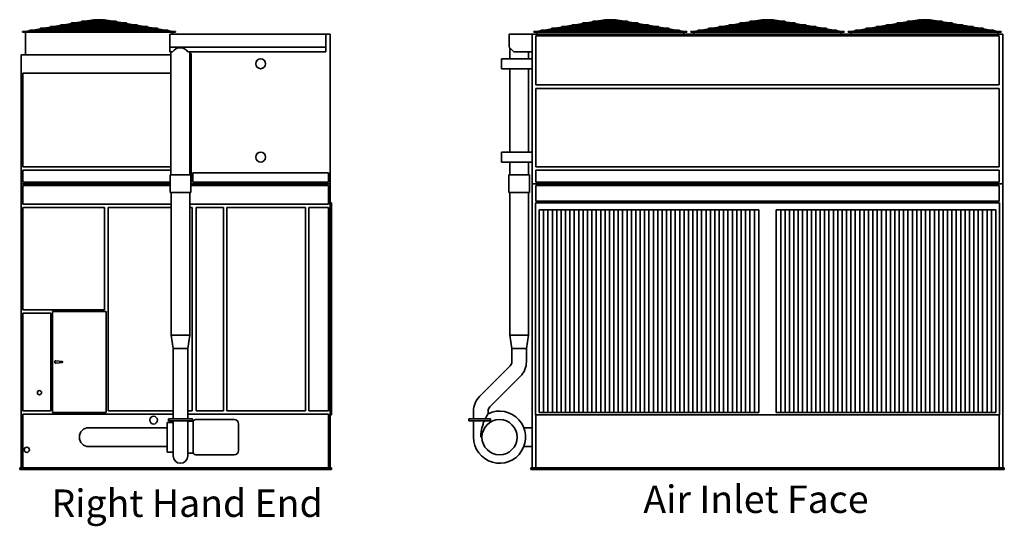
# Model space of a CAD drawing. Units: inches. Extents: x 64 to 1049, y 203 to 664.
# Drawn here: x 64 to 513, y 203 to 434 of the extents above; entities that cross this region are included whole.
import ezdxf

# ---------------------------------------------------------------- set-up
doc = ezdxf.new("R2010")
doc.units = ezdxf.units.IN
doc.header["$LTSCALE"] = 100
doc.header["$MEASUREMENT"] = 0
doc.layers.add('Symbol (ANSI)', color=7, linetype='Continuous', lineweight=25)
doc.layers.add('Visible (ANSI)', color=7, linetype='Continuous', lineweight=35)
doc.styles.add('Label Text (ANSI)', font='TAHOMA.TTF')

msp = doc.modelspace()

# ---------------------------------------------------------------- linework, layer by layer
at = {"layer": 'Visible (ANSI)'}
for p, q in [((79.99, 430.55), (83.25, 431.11)), ((81.46, 430.55), (84.73, 431.11)), ((117.72, 431.36), (83.24, 431.36)), ((83.24, 431.11), (117.72, 431.11)), ((84.71, 431.36), (87.97, 431.92)), ((85.98, 430.55), (88.29, 431.11)), ((86.18, 431.36), (89.44, 431.92)), ((87.04, 430.55), (89.35, 431.11)), ((113, 432.17), (87.96, 432.17)), ((87.96, 431.92), (113, 431.92)), ((89.32, 431.36), (91.63, 431.92)), ((89.42, 432.17), (92.69, 432.73)), ((90.38, 431.36), (92.68, 431.92)), ((90.9, 432.17), (94.16, 432.73)), ((92.65, 432.17), (94.96, 432.73)), ((108.28, 432.98), (92.68, 432.98)), ((92.68, 432.73), (108.28, 432.73)), ((93.71, 432.17), (96.02, 432.73)), ((94.14, 432.98), (97.96, 433.64)), ((95.61, 432.98), (96.9, 433.2)), ((95.99, 432.98), (98.68, 433.64)), ((97.05, 432.98), (98.74, 433.39)), ((97.96, 433.64), (97.98, 433.5)), ((97.98, 433.58), (98.44, 433.58)), ((97.98, 433.58), (97.98, 433.52)), ((98.78, 433.58), (100.37, 433.58)), ((98.79, 433.45), (100.35, 433.45)), ((100.35, 432.98), (100.35, 433.52)), ((100.35, 432.17), (100.35, 432.73)), ((100.35, 431.36), (100.35, 431.92)), ((100.35, 430.55), (100.35, 431.11)), ((100.59, 433.58), (102.18, 433.58)), ((100.6, 432.98), (100.6, 433.52)), ((100.6, 433.45), (102.17, 433.45)), ((100.6, 432.17), (100.6, 432.73)), ((100.6, 431.36), (100.6, 431.92)), ((100.6, 430.55), (100.6, 431.11)), ((103.91, 432.98), (102.22, 433.39)), ((104.97, 432.98), (102.28, 433.64)), ((102.52, 433.58), (102.98, 433.58)), ((102.98, 433.5), (103, 433.64)), ((102.98, 433.58), (102.98, 433.52)), ((106.82, 432.98), (103, 433.64)), ((105.35, 432.98), (104.06, 433.2)), ((107.25, 432.17), (104.94, 432.73)), ((108.31, 432.17), (106, 432.73)), ((110.06, 432.17), (106.8, 432.73)), ((111.54, 432.17), (108.27, 432.73)), ((110.58, 431.36), (108.28, 431.92)), ((111.64, 431.36), (109.33, 431.92)), ((114.78, 431.36), (111.51, 431.92)), ((113.92, 430.55), (111.61, 431.11)), ((114.98, 430.55), (112.67, 431.11)), ((116.25, 431.36), (112.99, 431.92)), ((119.49, 430.55), (116.23, 431.11)), ((120.97, 430.55), (117.71, 431.11)), ((312.89, 430.55), (316.16, 431.11)), ((314.37, 430.55), (317.63, 431.11)), ((350.62, 431.36), (316.15, 431.36)), ((316.15, 431.11), (350.62, 431.11)), ((317.61, 431.36), (320.87, 431.92)), ((318.89, 430.55), (321.19, 431.11)), ((319.08, 431.36), (322.35, 431.92)), ((319.94, 430.55), (322.25, 431.11)), ((345.9, 432.17), (320.86, 432.17)), ((320.86, 431.92), (345.9, 431.92)), ((322.22, 431.36), (324.53, 431.92)), ((322.33, 432.17), (325.59, 432.73)), ((323.28, 431.36), (325.59, 431.92)), ((323.8, 432.17), (327.06, 432.73)), ((325.56, 432.17), (327.86, 432.73)), ((341.19, 432.98), (325.58, 432.98)), ((325.58, 432.73), (341.19, 432.73)), ((326.61, 432.17), (328.92, 432.73)), ((327.04, 432.98), (330.86, 433.64)), ((328.52, 432.98), (329.8, 433.2)), ((328.89, 432.98), (331.58, 433.64)), ((329.95, 432.98), (331.64, 433.39)), ((330.86, 433.64), (330.89, 433.5)), ((330.88, 433.58), (331.34, 433.58)), ((330.88, 433.58), (330.88, 433.52)), ((331.68, 433.58), (333.27, 433.58)), ((331.69, 433.45), (333.26, 433.45)), ((333.26, 432.98), (333.26, 433.52)), ((333.26, 432.17), (333.26, 432.73)), ((333.26, 431.36), (333.26, 431.92)), ((333.26, 430.55), (333.26, 431.11)), ((333.49, 433.58), (335.08, 433.58)), ((333.51, 432.98), (333.51, 433.52)), ((333.51, 433.45), (335.07, 433.45)), ((333.51, 432.17), (333.51, 432.73)), ((333.51, 431.36), (333.51, 431.92)), ((333.51, 430.55), (333.51, 431.11)), ((336.82, 432.98), (335.12, 433.39)), ((337.87, 432.98), (335.18, 433.64)), ((335.42, 433.58), (335.88, 433.58)), ((335.88, 433.5), (335.9, 433.64)), ((335.88, 433.58), (335.88, 433.52)), ((339.72, 432.98), (335.9, 433.64)), ((338.25, 432.98), (336.97, 433.2)), ((340.15, 432.17), (337.84, 432.73)), ((341.21, 432.17), (338.9, 432.73)), ((342.96, 432.17), (339.7, 432.73)), ((344.44, 432.17), (341.18, 432.73)), ((343.49, 431.36), (341.18, 431.92)), ((344.54, 431.36), (342.23, 431.92)), ((347.68, 431.36), (344.42, 431.92)), ((346.82, 430.55), (344.51, 431.11)), ((347.88, 430.55), (345.57, 431.11)), ((349.15, 431.36), (345.89, 431.92)), ((352.4, 430.55), (349.13, 431.11)), ((353.87, 430.55), (350.61, 431.11)), ((384.52, 430.55), (387.78, 431.11)), ((385.99, 430.55), (389.26, 431.11)), ((422.24, 431.36), (387.77, 431.36)), ((387.77, 431.11), (422.24, 431.11)), ((389.23, 431.36), (392.5, 431.92)), ((390.51, 430.55), (392.82, 431.11)), ((390.71, 431.36), (393.97, 431.92)), ((391.57, 430.55), (393.88, 431.11)), ((417.53, 432.17), (392.49, 432.17)), ((392.49, 431.92), (417.53, 431.92)), ((393.85, 431.36), (396.15, 431.92)), ((393.95, 432.17), (397.21, 432.73)), ((394.9, 431.36), (397.21, 431.92)), ((395.42, 432.17), (398.69, 432.73)), ((397.18, 432.17), (399.49, 432.73)), ((412.81, 432.98), (397.2, 432.98)), ((397.2, 432.73), (412.81, 432.73)), ((398.24, 432.17), (400.55, 432.73)), ((398.67, 432.98), (402.49, 433.64)), ((400.14, 432.98), (401.42, 433.2)), ((400.52, 432.98), (403.21, 433.64)), ((401.57, 432.98), (403.27, 433.39)), ((402.49, 433.64), (402.51, 433.5)), ((402.97, 433.58), (402.51, 433.58)), ((402.51, 433.52), (402.51, 433.58)), ((404.9, 433.58), (403.31, 433.58)), ((404.88, 433.45), (403.32, 433.45)), ((404.88, 432.98), (404.88, 433.52)), ((404.88, 432.17), (404.88, 432.73)), ((404.88, 431.36), (404.88, 431.92)), ((404.88, 430.55), (404.88, 431.11)), ((406.71, 433.58), (405.11, 433.58)), ((405.13, 432.98), (405.13, 433.52)), ((406.7, 433.45), (405.13, 433.45)), ((405.13, 432.17), (405.13, 432.73)), ((405.13, 431.36), (405.13, 431.92)), ((405.13, 430.55), (405.13, 431.11)), ((408.44, 432.98), (406.75, 433.39)), ((409.5, 432.98), (406.8, 433.64)), ((407.51, 433.58), (407.05, 433.58)), ((407.5, 433.5), (407.53, 433.64)), ((407.51, 433.52), (407.51, 433.58)), ((411.35, 432.98), (407.53, 433.64)), ((409.87, 432.98), (408.59, 433.2)), ((411.78, 432.17), (409.47, 432.73)), ((412.83, 432.17), (410.52, 432.73)), ((414.59, 432.17), (411.33, 432.73)), ((416.06, 432.17), (412.8, 432.73)), ((415.11, 431.36), (412.8, 431.92)), ((416.17, 431.36), (413.86, 431.92)), ((419.31, 431.36), (416.04, 431.92)), ((418.45, 430.55), (416.14, 431.11)), ((419.5, 430.55), (417.19, 431.11)), ((420.78, 431.36), (417.52, 431.92)), ((424.02, 430.55), (420.76, 431.11)), ((425.5, 430.55), (422.23, 431.11)), ((459.41, 431.11), (456.14, 430.55)), ((460.88, 431.11), (457.62, 430.55)), ((493.87, 431.36), (459.4, 431.36)), ((459.4, 431.11), (493.87, 431.11)), ((464.12, 431.92), (460.86, 431.36)), ((464.44, 431.11), (462.14, 430.55)), ((465.6, 431.92), (462.33, 431.36)), ((465.5, 431.11), (463.19, 430.55)), ((489.15, 432.17), (464.11, 432.17)), ((464.11, 431.92), (489.15, 431.92)), ((467.78, 431.92), (465.47, 431.36)), ((468.84, 432.73), (465.58, 432.17)), ((468.84, 431.92), (466.53, 431.36)), ((470.31, 432.73), (467.05, 432.17)), ((471.11, 432.73), (468.81, 432.17)), ((484.44, 432.98), (468.83, 432.98)), ((468.83, 432.73), (484.44, 432.73)), ((472.17, 432.73), (469.86, 432.17)), ((474.11, 433.64), (470.29, 432.98)), ((473.05, 433.2), (471.77, 432.98)), ((474.83, 433.64), (472.14, 432.98)), ((474.89, 433.39), (473.2, 432.98)), ((474.14, 433.5), (474.11, 433.64)), ((474.59, 433.58), (474.13, 433.58)), ((474.13, 433.52), (474.13, 433.58)), ((476.52, 433.58), (474.93, 433.58)), ((476.51, 433.45), (474.94, 433.45)), ((476.51, 433.52), (476.51, 432.98)), ((476.51, 432.73), (476.51, 432.17)), ((476.51, 431.92), (476.51, 431.36)), ((476.51, 431.11), (476.51, 430.55)), ((478.33, 433.58), (476.74, 433.58)), ((476.76, 433.52), (476.76, 432.98)), ((478.32, 433.45), (476.76, 433.45)), ((476.76, 432.73), (476.76, 432.17)), ((476.76, 431.92), (476.76, 431.36)), ((476.76, 431.11), (476.76, 430.55)), ((478.37, 433.39), (480.07, 432.98)), ((478.43, 433.64), (481.12, 432.98)), ((479.13, 433.58), (478.67, 433.58)), ((479.15, 433.64), (479.13, 433.5)), ((479.13, 433.52), (479.13, 433.58)), ((479.15, 433.64), (482.97, 432.98)), ((480.22, 433.2), (481.5, 432.98)), ((481.09, 432.73), (483.4, 432.17)), ((482.15, 432.73), (484.46, 432.17)), ((482.95, 432.73), (486.21, 432.17)), ((484.43, 432.73), (487.69, 432.17)), ((484.43, 431.92), (486.74, 431.36)), ((485.48, 431.92), (487.79, 431.36)), ((487.67, 431.92), (490.93, 431.36)), ((487.76, 431.11), (490.07, 430.55)), ((488.82, 431.11), (491.13, 430.55)), ((489.14, 431.92), (492.4, 431.36)), ((492.38, 431.11), (495.65, 430.55)), ((493.86, 431.11), (497.12, 430.55)), ((65.6, 428.08), (65.6, 428.33)), ((65.6, 428.33), (67.09, 428.33)), ((65.6, 428.08), (75.82, 428.08)), ((65.6, 428.08), (65.6, 427.95)), ((65.6, 427.95), (135.35, 427.95)), ((66.98, 427.95), (66.98, 417.58)), ((67.09, 428.33), (69.1, 428.67)), ((67.09, 428.33), (67.1, 428.2)), ((67.12, 428.08), (67.1, 428.2)), ((67.12, 428.08), (70.58, 428.67)), ((131.87, 428.92), (69.09, 428.92)), ((69.09, 428.67), (131.87, 428.67)), ((70.56, 428.92), (73.82, 429.49)), ((72.03, 428.92), (75.3, 429.49)), ((127.15, 429.74), (73.81, 429.74)), ((73.81, 429.49), (127.15, 429.49)), ((75.27, 429.74), (78.54, 430.3)), ((75.82, 428.33), (76.87, 428.33)), ((75.82, 428.08), (100.48, 428.08)), ((76.75, 429.74), (80.01, 430.3)), ((76.87, 428.33), (78.29, 428.67)), ((76.9, 428.08), (79.34, 428.67)), ((122.43, 430.55), (78.53, 430.55)), ((78.53, 430.3), (122.43, 430.3)), ((79.31, 428.92), (81.62, 429.49)), ((80.37, 428.92), (82.68, 429.49)), ((82.65, 429.74), (84.96, 430.3)), ((83.71, 429.74), (86.01, 430.3)), ((100.35, 429.74), (100.35, 430.3)), ((100.35, 428.92), (100.35, 429.49)), ((100.35, 428.2), (100.35, 428.67)), ((100.48, 428.08), (125.14, 428.08)), ((100.6, 429.74), (100.6, 430.3)), ((100.6, 428.92), (100.6, 429.49)), ((100.6, 428.2), (100.6, 428.67)), ((117.25, 429.74), (114.95, 430.3)), ((118.31, 429.74), (116, 430.3)), ((120.59, 428.92), (118.28, 429.49)), ((121.65, 428.92), (119.34, 429.49)), ((124.21, 429.74), (120.95, 430.3)), ((124.06, 428.08), (121.62, 428.67)), ((125.69, 429.74), (122.42, 430.3)), ((124.09, 428.33), (122.67, 428.67)), ((125.14, 428.33), (124.09, 428.33)), ((125.14, 428.08), (135.35, 428.08)), ((128.93, 428.92), (125.66, 429.49)), ((130.4, 428.92), (127.14, 429.49)), ((133.84, 428.08), (130.38, 428.67)), ((133.87, 428.33), (131.85, 428.67)), ((132.73, 427.08), (132.73, 421.08)), ((132.73, 427.08), (203.85, 427.08)), ((133.85, 428.2), (133.84, 428.08)), ((133.85, 428.2), (133.87, 428.33)), ((135.35, 428.33), (133.87, 428.33)), ((133.98, 427.95), (133.98, 427.08)), ((135.35, 428.33), (135.35, 428.08)), ((135.35, 428.08), (135.35, 427.95)), ((203.85, 427.08), (203.85, 421.08)), ((205.73, 427.08), (203.85, 427.08)), ((205.73, 358.95), (205.73, 427.08)), ((287.38, 427.08), (287.38, 421.08)), ((287.38, 427.08), (297.76, 427.08)), ((297.76, 358.95), (297.76, 427.08)), ((512.26, 427.08), (297.76, 427.08)), ((298.51, 428.08), (298.51, 428.33)), ((298.51, 428.33), (300, 428.33)), ((298.51, 428.08), (308.72, 428.08)), ((298.51, 428.08), (298.51, 427.95)), ((298.51, 427.95), (368.26, 427.95)), ((299.51, 403.95), (299.51, 426.33)), ((299.51, 426.33), (510.51, 426.33)), ((299.88, 427.95), (299.88, 427.08)), ((300, 428.33), (302.01, 428.67)), ((300, 428.33), (300.01, 428.2)), ((300.02, 428.08), (300.01, 428.2)), ((300.02, 428.08), (303.48, 428.67)), ((364.77, 428.92), (302, 428.92)), ((302, 428.67), (364.77, 428.67)), ((303.46, 428.92), (306.72, 429.49)), ((304.93, 428.92), (308.2, 429.49)), ((360.05, 429.74), (306.71, 429.74)), ((306.71, 429.49), (360.05, 429.49)), ((308.18, 429.74), (311.44, 430.3)), ((308.72, 428.33), (309.77, 428.33)), ((308.72, 428.08), (333.38, 428.08)), ((309.65, 429.74), (312.91, 430.3)), ((309.77, 428.33), (311.19, 428.67)), ((309.8, 428.08), (312.25, 428.67)), ((355.33, 430.55), (311.43, 430.55)), ((311.43, 430.3), (355.33, 430.3)), ((312.22, 428.92), (314.52, 429.49)), ((313.27, 428.92), (315.58, 429.49)), ((315.55, 429.74), (317.86, 430.3)), ((316.61, 429.74), (318.92, 430.3)), ((333.26, 429.74), (333.26, 430.3)), ((333.26, 428.92), (333.26, 429.49)), ((333.26, 428.2), (333.26, 428.67)), ((333.38, 428.08), (358.04, 428.08)), ((333.51, 429.74), (333.51, 430.3)), ((333.51, 428.92), (333.51, 429.49)), ((333.51, 428.2), (333.51, 428.67)), ((350.16, 429.74), (347.85, 430.3)), ((351.21, 429.74), (348.9, 430.3)), ((353.49, 428.92), (351.18, 429.49)), ((354.55, 428.92), (352.24, 429.49)), ((357.11, 429.74), (353.85, 430.3)), ((356.96, 428.08), (354.52, 428.67)), ((358.59, 429.74), (355.32, 430.3)), ((357, 428.33), (355.57, 428.67)), ((358.04, 428.33), (356.99, 428.33)), ((358.04, 428.08), (368.26, 428.08)), ((361.83, 428.92), (358.57, 429.49)), ((363.3, 428.92), (360.04, 429.49)), ((366.75, 428.08), (363.28, 428.67)), ((366.77, 428.33), (364.76, 428.67)), ((366.76, 428.2), (366.75, 428.08)), ((366.76, 428.2), (366.77, 428.33)), ((368.26, 428.33), (366.77, 428.33)), ((366.88, 427.95), (366.88, 427.08)), ((368.26, 428.33), (368.26, 428.08)), ((368.26, 428.08), (368.26, 427.95)), ((370.13, 428.33), (370.13, 428.08)), ((370.13, 428.33), (371.62, 428.33)), ((380.35, 428.08), (370.13, 428.08)), ((370.13, 427.95), (370.13, 428.08)), ((439.88, 427.95), (370.13, 427.95)), ((371.51, 427.08), (371.51, 427.95)), ((371.62, 428.33), (373.63, 428.67)), ((371.62, 428.33), (371.63, 428.2)), ((371.64, 428.08), (371.63, 428.2)), ((371.64, 428.08), (375.11, 428.67)), ((436.39, 428.92), (373.62, 428.92)), ((373.62, 428.67), (436.39, 428.67)), ((375.08, 428.92), (378.35, 429.49)), ((376.56, 428.92), (379.82, 429.49)), ((431.68, 429.74), (378.34, 429.74)), ((378.34, 429.49), (431.68, 429.49)), ((379.8, 429.74), (383.06, 430.3)), ((380.35, 428.33), (381.4, 428.33)), ((405.01, 428.08), (380.35, 428.08)), ((381.28, 429.74), (384.54, 430.3)), ((381.39, 428.33), (382.81, 428.67)), ((381.43, 428.08), (383.87, 428.67)), ((426.96, 430.55), (383.05, 430.55)), ((383.05, 430.3), (426.96, 430.3)), ((383.84, 428.92), (386.15, 429.49)), ((384.9, 428.92), (387.21, 429.49)), ((387.18, 429.74), (389.48, 430.3)), ((388.23, 429.74), (390.54, 430.3)), ((404.88, 429.74), (404.88, 430.3)), ((404.88, 428.92), (404.88, 429.49)), ((404.88, 428.2), (404.88, 428.67)), ((429.67, 428.08), (405.01, 428.08)), ((405.13, 429.74), (405.13, 430.3)), ((405.13, 428.92), (405.13, 429.49)), ((405.13, 428.2), (405.13, 428.67)), ((421.78, 429.74), (419.47, 430.3)), ((422.84, 429.74), (420.53, 430.3)), ((425.12, 428.92), (422.81, 429.49)), ((426.17, 428.92), (423.86, 429.49)), ((428.74, 429.74), (425.47, 430.3)), ((428.58, 428.08), (426.14, 428.67)), ((430.21, 429.74), (426.95, 430.3)), ((428.62, 428.33), (427.2, 428.67)), ((429.67, 428.33), (428.61, 428.33)), ((439.88, 428.08), (429.67, 428.08)), ((433.45, 428.92), (430.19, 429.49)), ((434.93, 428.92), (431.67, 429.49)), ((438.37, 428.08), (434.91, 428.67)), ((438.39, 428.33), (436.38, 428.67)), ((438.38, 428.2), (438.37, 428.08)), ((438.38, 428.2), (438.39, 428.33)), ((439.88, 428.33), (438.39, 428.33)), ((438.51, 427.08), (438.51, 427.95)), ((439.88, 428.08), (439.88, 428.33)), ((439.88, 427.95), (439.88, 428.08)), ((441.76, 428.33), (441.76, 428.08)), ((443.25, 428.33), (441.76, 428.33)), ((451.97, 428.08), (441.76, 428.08)), ((441.76, 427.95), (441.76, 428.08)), ((511.51, 427.95), (441.76, 427.95)), ((443.13, 427.08), (443.13, 427.95)), ((445.26, 428.67), (443.25, 428.33)), ((443.26, 428.2), (443.25, 428.33)), ((443.26, 428.2), (443.27, 428.08)), ((446.73, 428.67), (443.27, 428.08)), ((508.02, 428.92), (445.25, 428.92)), ((445.25, 428.67), (508.02, 428.67)), ((449.97, 429.49), (446.71, 428.92)), ((451.45, 429.49), (448.18, 428.92)), ((503.3, 429.74), (449.96, 429.74)), ((449.96, 429.49), (503.3, 429.49)), ((454.69, 430.3), (451.43, 429.74)), ((453.02, 428.33), (451.97, 428.33)), ((476.63, 428.08), (451.97, 428.08)), ((456.16, 430.3), (452.9, 429.74)), ((454.44, 428.67), (453.02, 428.33)), ((455.5, 428.67), (453.05, 428.08)), ((498.58, 430.55), (454.68, 430.55)), ((454.68, 430.3), (498.58, 430.3)), ((457.77, 429.49), (455.47, 428.92)), ((458.83, 429.49), (456.52, 428.92)), ((461.11, 430.3), (458.8, 429.74)), ((462.17, 430.3), (459.86, 429.74)), ((476.51, 430.3), (476.51, 429.74)), ((476.51, 429.49), (476.51, 428.92)), ((476.51, 428.67), (476.51, 428.2)), ((501.29, 428.08), (476.63, 428.08)), ((476.76, 430.3), (476.76, 429.74)), ((476.76, 429.49), (476.76, 428.92)), ((476.76, 428.67), (476.76, 428.2)), ((491.1, 430.3), (493.41, 429.74)), ((492.15, 430.3), (494.46, 429.74)), ((494.43, 429.49), (496.74, 428.92)), ((495.49, 429.49), (497.8, 428.92)), ((497.1, 430.3), (500.36, 429.74)), ((497.77, 428.67), (500.21, 428.08)), ((498.57, 430.3), (501.84, 429.74)), ((498.82, 428.67), (500.25, 428.33)), ((500.24, 428.33), (501.29, 428.33)), ((511.51, 428.08), (501.29, 428.08)), ((501.82, 429.49), (505.08, 428.92)), ((503.29, 429.49), (506.55, 428.92)), ((506.53, 428.67), (510, 428.08)), ((508.01, 428.67), (510.02, 428.33)), ((510, 428.08), (510.01, 428.2)), ((510.02, 428.33), (510.01, 428.2)), ((510.02, 428.33), (511.51, 428.33)), ((510.13, 427.08), (510.13, 427.95)), ((510.51, 426.33), (510.51, 403.95)), ((511.51, 428.08), (511.51, 428.33)), ((511.51, 427.95), (511.51, 428.08)), ((512.26, 358.95), (512.26, 427.08)), ((133.17, 417.58), (64.98, 417.58)), ((64.98, 358.95), (64.98, 417.58)), ((203.85, 421.08), (132.73, 421.08)), ((132.73, 421.08), (132.73, 419.08)), ((132.73, 419.08), (133.97, 419.08)), ((133.17, 419.08), (133.17, 362.95)), ((140.99, 419.08), (203.85, 419.08)), ((141.79, 419.08), (141.79, 362.95)), ((141.79, 418.33), (142.48, 418.33)), ((142.48, 418.33), (142.48, 359.7)), ((203.85, 419.08), (203.85, 421.08)), ((289.38, 419.08), (287.38, 421.08)), ((287.57, 420.89), (287.57, 415.83)), ((289.38, 419.08), (297.76, 419.08)), ((296.19, 419.08), (296.19, 415.83)), ((283.76, 411.33), (283.76, 415.83)), ((297.76, 415.83), (283.76, 415.83)), ((65.73, 366.7), (65.73, 409.33)), ((65.73, 409.33), (133.17, 409.33)), ((297.76, 411.33), (283.76, 411.33)), ((287.57, 411.33), (287.57, 373.33)), ((296.19, 411.33), (296.19, 373.33)), ((510.51, 403.95), (299.51, 403.95)), ((299.51, 402.33), (510.51, 402.33)), ((299.51, 366.7), (299.51, 402.33)), ((510.51, 402.33), (510.51, 366.7)), ((283.76, 368.83), (283.76, 373.33)), ((297.76, 373.33), (283.76, 373.33)), ((297.76, 368.83), (283.76, 368.83)), ((287.57, 368.83), (287.57, 362.95)), ((296.19, 368.83), (296.19, 362.95)), ((133.17, 366.7), (65.73, 366.7)), ((65.73, 359.7), (65.73, 365.2)), ((65.73, 365.2), (133.17, 365.2)), ((143.23, 363.95), (204.98, 363.95)), ((143.23, 359.7), (143.23, 363.95)), ((204.98, 363.95), (204.98, 359.7)), ((510.51, 366.7), (299.51, 366.7)), ((299.51, 365.2), (510.51, 365.2)), ((299.51, 359.7), (299.51, 365.2)), ((510.51, 365.2), (510.51, 359.7)), ((64.98, 358.95), (132.92, 358.95)), ((64.98, 229.58), (64.98, 358.95)), ((64.98, 358.95), (132.92, 358.95)), ((132.92, 359.7), (65.73, 359.7)), ((132.92, 362.95), (142.29, 362.95)), ((132.92, 354.95), (132.92, 362.95)), ((142.29, 354.95), (142.29, 362.95)), ((142.48, 359.7), (142.29, 359.7)), ((142.29, 358.95), (205.73, 358.95)), ((142.29, 358.95), (205.73, 358.95)), ((204.98, 359.7), (143.23, 359.7)), ((205.73, 358.95), (205.73, 229.58)), ((287.19, 362.95), (296.57, 362.95)), ((287.19, 354.95), (287.19, 362.95)), ((296.57, 354.95), (296.57, 362.95)), ((297.76, 358.95), (512.26, 358.95)), ((297.76, 358.95), (297.76, 229.58)), ((297.76, 358.95), (512.26, 358.95)), ((510.51, 359.7), (299.51, 359.7)), ((512.26, 229.58), (512.26, 358.95)), ((65.73, 358.2), (132.92, 358.2)), ((65.73, 349.7), (65.73, 358.2)), ((142.29, 354.95), (132.92, 354.95)), ((133.29, 289.95), (133.29, 354.95)), ((141.92, 289.95), (141.92, 354.95)), ((142.29, 358.2), (204.98, 358.2)), ((204.98, 358.2), (204.98, 349.7)), ((296.57, 354.95), (287.19, 354.95)), ((287.57, 289.95), (287.57, 354.95)), ((296.19, 289.95), (296.19, 354.95)), ((299.51, 358.2), (510.51, 358.2)), ((299.51, 351.08), (299.51, 358.2)), ((510.51, 358.2), (510.51, 351.08)), ((205.73, 350.33), (206.35, 350.33)), ((206.35, 253.83), (206.35, 350.33)), ((299.38, 253.83), (299.38, 350.33)), ((299.38, 350.33), (510.63, 350.33)), ((510.51, 351.08), (299.51, 351.08)), ((510.63, 350.33), (510.63, 253.83)), ((133.29, 349.7), (65.73, 349.7)), ((65.73, 348.2), (102.98, 348.2)), ((65.73, 301.58), (65.73, 348.2)), ((102.98, 348.2), (102.98, 301.58)), ((104.73, 348.2), (133.29, 348.2)), ((104.73, 255.58), (104.73, 348.2)), ((204.98, 349.7), (141.92, 349.7)), ((141.92, 348.2), (142.98, 348.2)), ((142.98, 348.2), (142.98, 255.58)), ((144.73, 348.2), (157.23, 348.2)), ((144.73, 255.58), (144.73, 348.2)), ((157.23, 348.2), (157.23, 255.58)), ((158.73, 348.2), (194.6, 348.2)), ((158.73, 255.58), (158.73, 348.2)), ((194.6, 348.2), (194.6, 255.58)), ((196.1, 348.2), (204.98, 348.2)), ((196.1, 255.58), (196.1, 348.2)), ((204.98, 348.2), (204.98, 255.58)), ((301.01, 347.08), (401.13, 347.08)), ((301.01, 254.83), (301.01, 347.08)), ((303.01, 254.83), (303.01, 347.08)), ((305.01, 347.08), (305.01, 254.83)), ((307.01, 254.83), (307.01, 347.08)), ((309.01, 347.08), (309.01, 254.83)), ((311.01, 254.83), (311.01, 347.08)), ((313.01, 347.08), (313.01, 254.83)), ((315.01, 254.83), (315.01, 347.08)), ((317.01, 347.08), (317.01, 254.83)), ((319.01, 254.83), (319.01, 347.08)), ((321.01, 347.08), (321.01, 254.83)), ((323.01, 254.83), (323.01, 347.08)), ((325.01, 347.08), (325.01, 254.83)), ((327.01, 254.83), (327.01, 347.08)), ((329.01, 347.08), (329.01, 254.83)), ((331.01, 254.83), (331.01, 347.08)), ((333.01, 347.08), (333.01, 254.83)), ((335.01, 254.83), (335.01, 347.08)), ((337.01, 347.08), (337.01, 254.83)), ((339.01, 254.83), (339.01, 347.08)), ((341.01, 347.08), (341.01, 254.83)), ((343.01, 254.83), (343.01, 347.08)), ((345.01, 347.08), (345.01, 254.83)), ((347.01, 254.83), (347.01, 347.08)), ((349.01, 347.08), (349.01, 254.83)), ((351.01, 254.83), (351.01, 347.08)), ((353.01, 347.08), (353.01, 254.83)), ((355.01, 254.83), (355.01, 347.08)), ((357.01, 347.08), (357.01, 254.83)), ((359.01, 254.83), (359.01, 347.08)), ((361.01, 347.08), (361.01, 254.83)), ((363.01, 254.83), (363.01, 347.08)), ((365.01, 347.08), (365.01, 254.83)), ((367.01, 254.83), (367.01, 347.08)), ((369.01, 347.08), (369.01, 254.83)), ((371.01, 254.83), (371.01, 347.08)), ((373.01, 347.08), (373.01, 254.83)), ((375.01, 254.83), (375.01, 347.08)), ((377.01, 347.08), (377.01, 254.83)), ((379.01, 254.83), (379.01, 347.08)), ((381.01, 347.08), (381.01, 254.83)), ((383.01, 254.83), (383.01, 347.08)), ((385.01, 347.08), (385.01, 254.83)), ((387.01, 254.83), (387.01, 347.08)), ((389.01, 347.08), (389.01, 254.83)), ((391.01, 254.83), (391.01, 347.08)), ((393.01, 347.08), (393.01, 254.83)), ((395.01, 254.83), (395.01, 347.08)), ((397.01, 347.08), (397.01, 254.83)), ((399.01, 254.83), (399.01, 347.08)), ((401.01, 347.08), (401.01, 254.83)), ((401.13, 347.08), (401.13, 254.83)), ((408.88, 254.83), (408.88, 347.08)), ((408.88, 347.08), (509.01, 347.08)), ((409.01, 347.08), (409.01, 254.83)), ((411.01, 254.83), (411.01, 347.08)), ((413.01, 347.08), (413.01, 254.83)), ((415.01, 254.83), (415.01, 347.08)), ((417.01, 347.08), (417.01, 254.83)), ((419.01, 254.83), (419.01, 347.08)), ((421.01, 347.08), (421.01, 254.83)), ((423.01, 254.83), (423.01, 347.08)), ((425.01, 347.08), (425.01, 254.83)), ((427.01, 254.83), (427.01, 347.08)), ((429.01, 347.08), (429.01, 254.83)), ((431.01, 254.83), (431.01, 347.08)), ((433.01, 347.08), (433.01, 254.83)), ((435.01, 254.83), (435.01, 347.08)), ((437.01, 347.08), (437.01, 254.83)), ((439.01, 254.83), (439.01, 347.08)), ((441.01, 347.08), (441.01, 254.83)), ((443.01, 254.83), (443.01, 347.08)), ((445.01, 347.08), (445.01, 254.83)), ((447.01, 254.83), (447.01, 347.08)), ((449.01, 347.08), (449.01, 254.83)), ((451.01, 254.83), (451.01, 347.08)), ((453.01, 347.08), (453.01, 254.83)), ((455.01, 254.83), (455.01, 347.08)), ((457.01, 347.08), (457.01, 254.83)), ((459.01, 254.83), (459.01, 347.08)), ((461.01, 347.08), (461.01, 254.83)), ((463.01, 254.83), (463.01, 347.08)), ((465.01, 347.08), (465.01, 254.83)), ((467.01, 254.83), (467.01, 347.08)), ((469.01, 347.08), (469.01, 254.83)), ((471.01, 254.83), (471.01, 347.08)), ((473.01, 347.08), (473.01, 254.83)), ((475.01, 254.83), (475.01, 347.08)), ((477.01, 347.08), (477.01, 254.83)), ((479.01, 254.83), (479.01, 347.08)), ((481.01, 347.08), (481.01, 254.83)), ((483.01, 254.83), (483.01, 347.08)), ((485.01, 347.08), (485.01, 254.83)), ((487.01, 254.83), (487.01, 347.08)), ((489.01, 347.08), (489.01, 254.83)), ((491.01, 254.83), (491.01, 347.08)), ((493.01, 347.08), (493.01, 254.83)), ((495.01, 254.83), (495.01, 347.08)), ((497.01, 347.08), (497.01, 254.83)), ((499.01, 254.83), (499.01, 347.08)), ((501.01, 347.08), (501.01, 254.83)), ((503.01, 254.83), (503.01, 347.08)), ((505.01, 347.08), (505.01, 254.83)), ((507.01, 254.83), (507.01, 347.08)), ((509.01, 347.08), (509.01, 254.83)), ((102.98, 301.58), (65.73, 301.58)), ((79.23, 300.83), (103.73, 300.83)), ((79.23, 254.83), (79.23, 300.83)), ((103.73, 300.83), (103.73, 254.83)), ((65.73, 300.08), (78.48, 300.08)), ((65.73, 255.58), (65.73, 300.08)), ((78.48, 300.08), (78.48, 255.58)), ((141.92, 289.95), (133.29, 289.95)), ((134.29, 283.95), (133.29, 289.95)), ((140.92, 283.95), (141.92, 289.95)), ((296.19, 289.95), (287.57, 289.95)), ((288.57, 283.95), (287.57, 289.95)), ((295.19, 283.95), (296.19, 289.95)), ((134.29, 283.95), (140.92, 283.95)), ((134.29, 277.94), (134.29, 283.95)), ((140.92, 277.94), (140.92, 283.95)), ((288.57, 283.95), (295.19, 283.95)), ((288.57, 277.94), (288.57, 283.95)), ((295.19, 277.94), (295.19, 283.95)), ((83.75, 278.08), (80.77, 278.33)), ((80.77, 277.33), (83.75, 277.58)), ((134.29, 277.94), (134.29, 273.7)), ((134.29, 259.71), (134.29, 273.7)), ((140.92, 273.7), (140.92, 277.94)), ((140.92, 259.71), (140.92, 273.7)), ((273.8, 262.05), (287.78, 276.04)), ((278.48, 257.37), (292.47, 271.35)), ((134.29, 259.71), (134.29, 255.47)), ((140.92, 255.47), (140.92, 259.71)), ((78.48, 255.58), (65.73, 255.58)), ((65.73, 254.08), (134.29, 254.08)), ((65.73, 229.58), (65.73, 254.08)), ((103.73, 254.83), (79.23, 254.83)), ((134.29, 255.58), (104.73, 255.58)), ((132.1, 251.95), (143.1, 251.95)), ((132.1, 251.95), (132.1, 250.95)), ((134.29, 251.95), (134.29, 255.47)), ((142.98, 255.58), (140.92, 255.58)), ((140.92, 251.95), (140.92, 255.47)), ((140.92, 254.08), (204.98, 254.08)), ((143.1, 251.95), (143.1, 250.95)), ((143.42, 250.83), (143.87, 251.28)), ((144.58, 251.58), (162.1, 251.58)), ((157.23, 255.58), (144.73, 255.58)), ((194.6, 255.58), (158.73, 255.58)), ((204.98, 255.58), (196.1, 255.58)), ((204.98, 254.08), (204.98, 229.58)), ((205.73, 253.83), (206.35, 253.83)), ((268.88, 251.95), (278.84, 251.95)), ((268.88, 251.95), (268.88, 250.95)), ((271.07, 251.95), (271.07, 255.47)), ((277.69, 254.23), (277.69, 255.47)), ((510.63, 253.83), (299.38, 253.83)), ((299.51, 229.58), (299.51, 253.83)), ((401.13, 254.83), (301.01, 254.83)), ((509.01, 254.83), (408.88, 254.83)), ((510.51, 253.83), (510.51, 229.58)), ((100.85, 247.89), (95.85, 247.89)), ((100.85, 247.89), (131.54, 247.89)), ((131.54, 236.83), (131.54, 250.33)), ((131.54, 250.33), (134.29, 250.33)), ((143.1, 250.95), (132.1, 250.95)), ((134.29, 250.95), (134.29, 243.58)), ((140.92, 250.95), (140.92, 243.58)), ((140.92, 250.83), (143.42, 250.83)), ((143.42, 236.33), (143.42, 250.83)), ((164.1, 237.58), (164.1, 249.58)), ((278.77, 250.95), (268.88, 250.95)), ((271.07, 250.95), (271.07, 243.58)), ((278.77, 251.06), (278.77, 250.95)), ((297.76, 247.89), (294.01, 247.89)), ((134.29, 235.02), (134.29, 243.58)), ((140.92, 235.02), (140.92, 243.58)), ((95.85, 239.27), (100.85, 239.27)), ((100.85, 239.27), (131.54, 239.27)), ((297.76, 239.27), (294.01, 239.27)), ((131.54, 236.83), (134.29, 236.83)), ((140.92, 236.33), (143.42, 236.33)), ((143.42, 236.33), (143.87, 235.87)), ((144.58, 235.58), (162.1, 235.58)), ((206.35, 229.58), (64.35, 229.58)), ((64.35, 228.83), (64.35, 229.58)), ((64.35, 228.83), (206.35, 228.83)), ((206.35, 228.83), (206.35, 229.58)), ((512.88, 229.58), (297.13, 229.58)), ((297.13, 228.83), (297.13, 229.58)), ((297.13, 228.83), (512.88, 228.83)), ((512.88, 228.83), (512.88, 229.58))]:
    msp.add_line(p, q, dxfattribs=at)
for centre, radius in [((100.48, 428.2), 0.125), ((333.38, 428.2), 0.125), ((405.01, 428.2), 0.125), ((476.63, 428.2), 0.125), ((174.1, 413.58), 2.25), ((174.1, 371.08), 2.25), ((73.35, 263.83), 0.95), ((125.35, 251.33), 1.75), ((282.94, 243.58), 8), ((67.6, 237.83), 1.19)]:
    msp.add_circle(centre, radius, dxfattribs=at)
for centre, radius, start, end in [((83.24, 431.23), 0.125, 90, 270), ((87.96, 432.04), 0.125, 90, 270), ((92.68, 432.86), 0.125, 90, 270), ((108.28, 432.86), 0.125, 270, 90), ((113, 432.04), 0.125, 270, 90), ((117.72, 431.23), 0.125, 270, 90), ((316.15, 431.23), 0.125, 90, 270), ((320.86, 432.04), 0.125, 90, 270), ((325.58, 432.86), 0.125, 90, 270), ((341.19, 432.86), 0.125, 270, 90), ((345.9, 432.04), 0.125, 270, 90), ((350.62, 431.23), 0.125, 270, 90), ((387.77, 431.23), 0.125, 90, 270), ((392.49, 432.04), 0.125, 90, 270), ((397.2, 432.86), 0.125, 90, 270), ((412.81, 432.86), 0.125, 270, 90), ((417.53, 432.04), 0.125, 270, 90), ((422.24, 431.23), 0.125, 270, 90), ((459.4, 431.23), 0.125, 90, 270), ((464.11, 432.04), 0.125, 90, 270), ((468.83, 432.86), 0.125, 90, 270), ((484.44, 432.86), 0.125, 270, 90), ((489.15, 432.04), 0.125, 270, 90), ((493.87, 431.23), 0.125, 270, 90), ((69.09, 428.8), 0.125, 90, 270), ((73.81, 429.61), 0.125, 90, 270), ((78.53, 430.42), 0.125, 90, 270), ((122.43, 430.42), 0.125, 270, 90), ((127.15, 429.61), 0.125, 270, 90), ((131.87, 428.8), 0.125, 270, 90), ((302, 428.8), 0.125, 90, 270), ((306.71, 429.61), 0.125, 90, 270), ((311.43, 430.42), 0.125, 90, 270), ((355.33, 430.42), 0.125, 270, 90), ((360.05, 429.61), 0.125, 270, 90), ((364.77, 428.8), 0.125, 270, 90), ((373.62, 428.8), 0.125, 90, 270), ((378.34, 429.61), 0.125, 90, 270), ((383.05, 430.42), 0.125, 90, 270), ((426.96, 430.42), 0.125, 270, 90), ((431.68, 429.61), 0.125, 270, 90), ((436.39, 428.8), 0.125, 270, 90), ((445.25, 428.8), 0.125, 90, 270), ((449.96, 429.61), 0.125, 90, 270), ((454.68, 430.42), 0.125, 90, 270), ((498.58, 430.42), 0.125, 270, 90), ((503.3, 429.61), 0.125, 270, 90), ((508.02, 428.8), 0.125, 270, 90), ((137.48, 416.58), 4.31, 35.4302, 144.5698), ((80.73, 277.83), 0.5, 85.2198, 274.7802), ((83.73, 277.83), 0.25, 274.7802, 85.2198), ((285.88, 277.94), 2.69, 315, 0), ((285.88, 277.94), 9.31, 315, 0), ((280.38, 255.47), 9.31, 135, 180), ((280.38, 255.47), 2.69, 135, 180), ((144.58, 250.58), 1, 90, 135), ((162.1, 249.58), 2, 0, 90), ((282.94, 243.58), 11.87, 180, 116.2383), ((95.85, 243.58), 4.31, 90, 270), ((137.6, 235.02), 3.31, 180, 0), ((144.58, 236.58), 1, 225, 270), ((162.1, 237.58), 2, 270, 0)]:
    msp.add_arc(centre, radius, start, end, dxfattribs=at)
for centre, major_axis, ratio, start_param, end_param in [((98.71, 433.52), (-0.03, 0.121), 0.696866, 4.399465, 6.283185), ((98.71, 433.52), (0.03, -0.121), 0.696866, 0, 0.870717), ((100.48, 433.52), (0.125, 0), 0.985518, 0, 3.141593), ((102.25, 433.52), (0.03, 0.121), 0.696866, 0, 1.88372), ((102.25, 433.52), (-0.03, -0.121), 0.696866, 5.412468, 6.283185), ((331.61, 433.52), (-0.03, 0.121), 0.696866, 4.399465, 6.283185), ((331.61, 433.52), (0.03, -0.121), 0.696866, 0, 0.870717), ((333.38, 433.52), (0.125, 0), 0.985518, 0, 3.141593), ((335.15, 433.52), (0.03, 0.121), 0.696866, 0, 1.88372), ((335.15, 433.52), (-0.03, -0.121), 0.696866, 5.412468, 6.283185), ((403.24, 433.52), (-0.03, 0.121), 0.696866, 4.399465, 6.283185), ((403.24, 433.52), (0.03, -0.121), 0.696866, 0, 0.870717), ((405.01, 433.52), (0.125, 0), 0.985518, 0, 3.141593), ((406.77, 433.52), (0.03, 0.121), 0.696866, 0, 1.88372), ((406.77, 433.52), (-0.03, -0.121), 0.696866, 5.412468, 6.283185), ((474.86, 433.52), (-0.03, 0.121), 0.696866, 4.399465, 6.283185), ((474.86, 433.52), (0.03, -0.121), 0.696866, 0, 0.870717), ((476.63, 433.52), (-0.125, 0), 0.985518, 3.141593, 6.283185), ((478.4, 433.52), (0.03, 0.121), 0.696866, 0, 1.88372), ((478.4, 433.52), (-0.03, -0.121), 0.696866, 5.412468, 6.283185), ((76.88, 428.2), (-0.015, 0.125), 0.702023, 4.628401, 6.199198), ((76.88, 428.2), (-0.015, 0.125), 0.702023, 3.057605, 4.628401), ((124.08, 428.2), (0.015, 0.125), 0.702023, 0.083988, 1.654784), ((124.08, 428.2), (0.015, 0.125), 0.702023, 1.654784, 3.22558), ((309.78, 428.2), (-0.015, 0.125), 0.702023, 4.628401, 6.199198), ((309.78, 428.2), (-0.015, 0.125), 0.702023, 3.057605, 4.628401), ((356.98, 428.2), (0.015, 0.125), 0.702023, 0.083988, 1.654784), ((356.98, 428.2), (0.015, 0.125), 0.702023, 1.654784, 3.22558), ((381.41, 428.2), (0.015, -0.125), 0.702023, 1.486809, 3.057605), ((381.41, 428.2), (0.015, -0.125), 0.702023, 6.199198, 7.769994), ((428.61, 428.2), (-0.015, -0.125), 0.702023, 3.22558, 4.796376), ((428.61, 428.2), (-0.015, -0.125), 0.702023, 4.796376, 6.367173), ((453.03, 428.2), (-0.015, 0.125), 0.702023, 4.628401, 6.199198), ((453.03, 428.2), (-0.015, 0.125), 0.702023, 3.057605, 4.628401), ((500.23, 428.2), (0.015, 0.125), 0.702023, 0.083988, 1.654784), ((500.23, 428.2), (0.015, 0.125), 0.702023, 1.654784, 3.22558)]:
    msp.add_ellipse(centre, major_axis=major_axis, ratio=ratio, start_param=start_param, end_param=end_param, dxfattribs=at)
for centre in [(75.82, 428.2), (125.14, 428.2), (308.72, 428.2), (358.04, 428.2), (380.35, 428.2), (429.67, 428.2), (451.97, 428.2), (501.29, 428.2)]:
    msp.add_ellipse(centre, major_axis=(0, 0.125), ratio=0.707107, dxfattribs=at)
for points, knots in [([(97.98, 433.5), (97.98, 433.49), (97.98, 433.48), (97.98, 433.47), (97.98, 433.47), (97.98, 433.47)], [0.04572146, 0.04572146, 0.04572146, 0.04572146, 0.12187178, 0.12187178, 0.12350247, 0.12350247, 0.12350247, 0.12350247]), ([(98.8, 433.5), (98.8, 433.49), (98.8, 433.48), (98.79, 433.46), (98.79, 433.46), (98.79, 433.45)], [0.0457215, 0.0457215, 0.0457215, 0.0457215, 0.1218718, 0.1218718, 0.1597672, 0.1597672, 0.1597672, 0.1597672]), ([(102.17, 433.45), (102.17, 433.46), (102.17, 433.46), (102.16, 433.48), (102.16, 433.49), (102.16, 433.5)], [0.8060486, 0.8060486, 0.8060486, 0.8060486, 0.8444935, 0.8444935, 0.9200576, 0.9200576, 0.9200576, 0.9200576]), ([(102.98, 433.47), (102.98, 433.47), (102.98, 433.47), (102.98, 433.48), (102.98, 433.49), (102.98, 433.5)], [0.84226571, 0.84226571, 0.84226571, 0.84226571, 0.8438964, 0.8438964, 0.92004672, 0.92004672, 0.92004672, 0.92004672]), ([(330.89, 433.5), (330.89, 433.49), (330.88, 433.48), (330.88, 433.47), (330.88, 433.47), (330.88, 433.47)], [0.04572146, 0.04572146, 0.04572146, 0.04572146, 0.12187178, 0.12187178, 0.12350247, 0.12350247, 0.12350247, 0.12350247]), ([(331.7, 433.5), (331.7, 433.49), (331.7, 433.48), (331.7, 433.46), (331.69, 433.46), (331.69, 433.45)], [0.0457128, 0.0457128, 0.0457128, 0.0457128, 0.1212769, 0.1212769, 0.1597218, 0.1597218, 0.1597218, 0.1597218]), ([(335.07, 433.45), (335.07, 433.46), (335.07, 433.46), (335.06, 433.48), (335.06, 433.49), (335.06, 433.5)], [0.806001, 0.806001, 0.806001, 0.806001, 0.8438964, 0.8438964, 0.9200467, 0.9200467, 0.9200467, 0.9200467]), ([(335.88, 433.47), (335.88, 433.47), (335.88, 433.47), (335.88, 433.48), (335.88, 433.49), (335.88, 433.5)], [0.84226571, 0.84226571, 0.84226571, 0.84226571, 0.8438964, 0.8438964, 0.92004672, 0.92004672, 0.92004672, 0.92004672]), ([(402.51, 433.5), (402.51, 433.49), (402.51, 433.48), (402.51, 433.47), (402.51, 433.47), (402.51, 433.47)], [1.00794554, 1.00794554, 1.00794554, 1.00794554, 1.0835096, 1.0835096, 1.08569795, 1.08569795, 1.08569795, 1.08569795]), ([(403.33, 433.5), (403.33, 433.49), (403.33, 433.48), (403.32, 433.46), (403.32, 433.46), (403.32, 433.45)], [1.0079455, 1.0079455, 1.0079455, 1.0079455, 1.0835096, 1.0835096, 1.1219545, 1.1219545, 1.1219545, 1.1219545]), ([(406.7, 433.45), (406.69, 433.46), (406.69, 433.46), (406.69, 433.48), (406.69, 433.49), (406.69, 433.5)], [-0.1597218, -0.1597218, -0.1597218, -0.1597218, -0.1212769, -0.1212769, -0.0457128, -0.0457128, -0.0457128, -0.0457128]), ([(407.5, 433.47), (407.5, 433.47), (407.5, 433.47), (407.5, 433.48), (407.5, 433.49), (407.5, 433.5)], [-0.12346523, -0.12346523, -0.12346523, -0.12346523, -0.12127688, -0.12127688, -0.04571282, -0.04571282, -0.04571282, -0.04571282]), ([(474.14, 433.5), (474.14, 433.49), (474.13, 433.48), (474.13, 433.47), (474.13, 433.47), (474.13, 433.47)], [0.04572146, 0.04572146, 0.04572146, 0.04572146, 0.12187178, 0.12187178, 0.12350247, 0.12350247, 0.12350247, 0.12350247]), ([(474.95, 433.5), (474.95, 433.49), (474.95, 433.48), (474.95, 433.46), (474.94, 433.46), (474.94, 433.45)], [0.0457215, 0.0457215, 0.0457215, 0.0457215, 0.1218718, 0.1218718, 0.1597672, 0.1597672, 0.1597672, 0.1597672]), ([(478.32, 433.45), (478.32, 433.46), (478.32, 433.46), (478.31, 433.48), (478.31, 433.49), (478.31, 433.5)], [0.8060486, 0.8060486, 0.8060486, 0.8060486, 0.8444935, 0.8444935, 0.9200576, 0.9200576, 0.9200576, 0.9200576]), ([(479.13, 433.47), (479.13, 433.47), (479.13, 433.47), (479.13, 433.48), (479.13, 433.49), (479.13, 433.5)], [0.84226571, 0.84226571, 0.84226571, 0.84226571, 0.8438964, 0.8438964, 0.92004672, 0.92004672, 0.92004672, 0.92004672]), ([(277.69, 254.23), (277.69, 254.23), (277.69, 254.22), (277.65, 254.16), (277.61, 254.1), (277.47, 253.85), (277.34, 253.64), (276.97, 253), (276.71, 252.53), (276.43, 251.95)], [-13.639409, -13.639409, -13.639409, -13.639409, -12.210756, -12.210756, -9.432081, -9.432081, -5.208135, -5.208135, 0, 0, 0, 0]), ([(275.97, 250.95), (275.78, 250.51), (275.59, 250.04), (275.2, 248.9), (275.01, 248.27), (274.7, 246.95), (274.58, 246.28), (274.42, 244.93), (274.38, 244.27), (274.38, 243.6), (274.38, 243.59), (274.38, 243.58)], [-19.617837, -19.617837, -19.617837, -19.617837, -15.388064, -15.388064, -10.319511, -10.319511, -5.055629, -5.055629, 0, 0, 0.076648, 0.076648, 0.076648, 0.076648])]:
    msp.add_open_spline(points, degree=3, knots=knots, dxfattribs=at)
msp.add_open_spline([(278.84, 251.95), (278.8, 251.66), (278.77, 251.36), (278.77, 251.06)], degree=3, dxfattribs=at)

# ---------------------------------------------------------------- texts
at = {"layer": 'Symbol (ANSI)', "char_height": 12.5, "attachment_point": 7, "style": 'Label Text (ANSI)'}
for s, insert in [('Right Hand End', (78.83, 203.37)), ('Air Inlet Face', (348.46, 205.17))]:
    msp.add_mtext(s, dxfattribs=dict(at, insert=insert))

doc.saveas('drawing.dxf')
